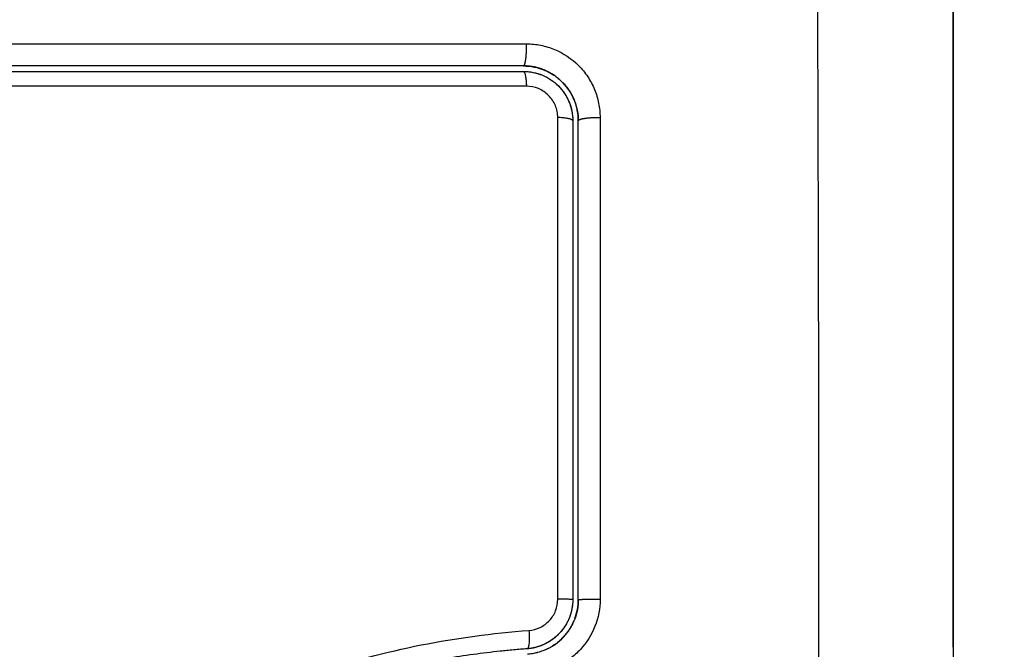
# Model space of a CAD drawing. Units: millimetres. Extents: x 106.72 to 113.24, y 1466.32 to 1474.77.
# Drawn here: x 111.4 to 111.45, y 1468.14 to 1468.17 of the extents above; entities that cross this region are included whole.
import ezdxf

# ---------------------------------------------------------------- set-up
doc = ezdxf.new("R2010")
doc.units = ezdxf.units.MM
doc.header["$PDSIZE"] = -1
doc.layers.add('DIASTASEIS', color=253, linetype='Continuous', lineweight=5)
doc.styles.get("Standard").update_dxf_attribs({"font": 'ARIALN.TTF'})
doc.dimstyles.get("Standard").update_dxf_attribs({"dimtxt": 0.18, "dimasz": 0.15, "dimexe": 0.1, "dimexo": 0, "dimgap": 0.09, "dimtad": 0, "dimtih": 1, "dimtoh": 1, "dimrnd": 0.05, "dimzin": 0, "dimdsep": 46, "dimtxsty": 'Standard', "dimblk": 'OBLIQUE', "dimcen": 0.09, "dimadec": 0, "dimazin": 0, "dimtfac": 1, "dimtofl": 0, "dimtmove": 0, "dimatfit": 3, "dimldrblk": 'OBLIQUE', "dimfxl": 1, "dimtolj": 1, "dimtzin": 0, "dimarcsym": 0})

# ---------------------------------------------------------------- blocks, each defined once
blk = doc.blocks.new('_Oblique')
at = {"color": 0, "linetype": 'ByBlock', "lineweight": -2}
blk.add_line((-0.5, -0.5), (0.5, 0.5), dxfattribs=at)
blk = doc.blocks.new('*D86')
at = {"layer": 'Defpoints', "color": 0}
for p in [(111.446558, 1468.898182), (108.842058, 1468.136232), (111.446558, 1468.136232)]:
    blk.add_point(p, dxfattribs=at)
at = {"layer": 'DIASTASEIS', "color": 0, "lineweight": -2}
for p, q in [((108.842058, 1468.136232), (108.842058, 1468.998182)), ((111.446558, 1468.136232), (111.446558, 1468.998182)), ((108.842058, 1468.898182), (109.8616, 1468.898182)), ((111.446558, 1468.898182), (110.427016, 1468.898182))]:
    blk.add_line(p, q, dxfattribs=at)
at = {"layer": 'DIASTASEIS', "color": 0, "linetype": 'ByBlock', "lineweight": -2, "xscale": 0.15, "yscale": 0.15, "zscale": 0.15, "rotation": 180}
blk.add_blockref('_Oblique', (108.842058, 1468.898182), dxfattribs=at)
at = {"layer": 'DIASTASEIS', "color": 0, "linetype": 'ByBlock', "lineweight": -2, "xscale": 0.15, "yscale": 0.15, "zscale": 0.15}
blk.add_blockref('_Oblique', (111.446558, 1468.898182), dxfattribs=at)
at = {"layer": 'DIASTASEIS', "color": 0, "insert": (110.144308, 1468.898182), "char_height": 0.18, "attachment_point": 5}
blk.add_mtext('\\A1;2.60', dxfattribs=at)
blk = doc.blocks.new('*D89')
at = {"layer": 'Defpoints', "color": 0}
for p in [(112.946558, 1470.22737), (107.342058, 1468.136232), (112.946558, 1468.136232)]:
    blk.add_point(p, dxfattribs=at)
at = {"layer": 'DIASTASEIS', "color": 0, "lineweight": -2}
for p, q in [((107.342058, 1468.136232), (107.342058, 1470.32737)), ((112.946558, 1468.136232), (112.946558, 1470.32737)), ((107.342058, 1470.22737), (109.862828, 1470.22737)), ((112.946558, 1470.22737), (110.425788, 1470.22737))]:
    blk.add_line(p, q, dxfattribs=at)
at = {"layer": 'DIASTASEIS', "color": 0, "linetype": 'ByBlock', "lineweight": -2, "xscale": 0.15, "yscale": 0.15, "zscale": 0.15, "rotation": 180}
blk.add_blockref('_Oblique', (107.342058, 1470.22737), dxfattribs=at)
at = {"layer": 'DIASTASEIS', "color": 0, "linetype": 'ByBlock', "lineweight": -2, "xscale": 0.15, "yscale": 0.15, "zscale": 0.15}
blk.add_blockref('_Oblique', (112.946558, 1470.22737), dxfattribs=at)
at = {"layer": 'DIASTASEIS', "color": 0, "insert": (110.144308, 1470.22737), "char_height": 0.18, "attachment_point": 5}
blk.add_mtext('\\A1;5.60', dxfattribs=at)
blk = doc.blocks.new('A042_top')
for points, knots in [([(111.439117, 1468.176412), (111.439136, 1468.171493), (111.439181, 1468.158258), (111.439213, 1468.136232), (111.439181, 1468.114206), (111.439136, 1468.100971), (111.439117, 1468.096051)], [0, 0, 0, 0, 15.335891, 40.710981, 66.086071, 81.421962, 81.421962, 81.421962, 81.421962]), ([(111.446558, 1468.173982), (111.446558, 1468.170862), (111.446558, 1468.166189), (111.446558, 1468.161526), (111.446558, 1468.159584), (111.446558, 1468.159199), (111.446558, 1468.15841), (111.446558, 1468.157227), (111.446558, 1468.156044), (111.446558, 1468.152098), (111.446558, 1468.148943), (111.446558, 1468.144169), (111.446558, 1468.141784), (111.446558, 1468.139403), (111.446558, 1468.137817), (111.446558, 1468.137023), (111.446558, 1468.129903), (111.446558, 1468.122773), (111.446558, 1468.115535), (111.446558, 1468.114642), (111.446558, 1468.114444), (111.446558, 1468.114348), (111.446558, 1468.114056), (111.446558, 1468.113474), (111.446558, 1468.111337), (111.446558, 1468.106281), (111.446558, 1468.101604), (111.446558, 1468.098482)], [0, 0, 0, 0, 9.545659, 14.318488, 14.318488, 15.511695, 15.511695, 16.704903, 19.091317, 19.091317, 28.636976, 28.636976, 33.409805, 35.79622, 35.79622, 38.182634, 38.182634, 57.273951, 59.660366, 59.958668, 59.958668, 60.25697, 60.25697, 60.853573, 62.046781, 66.81961, 76.365269, 76.365269, 76.365269, 76.365269]), ([(111.363854, 1468.169186), (111.368968, 1468.169187), (111.373994, 1468.169188), (111.3814, 1468.169189), (111.383846, 1468.169189), (111.387483, 1468.169189), (111.389293, 1468.16919), (111.39139, 1468.16919), (111.392435, 1468.16919), (111.392957, 1468.16919), (111.393217, 1468.16919), (111.393347, 1468.16919), (111.393412, 1468.16919), (111.393445, 1468.16919), (111.393461, 1468.16919), (111.393468, 1468.16919), (111.393473, 1468.16919), (111.393477, 1468.16919), (111.394518, 1468.16919), (111.397318, 1468.16919), (111.403675, 1468.169189), (111.41219, 1468.169188), (111.419305, 1468.169188), (111.423222, 1468.169187)], [0, 0, 0, 0, 14.939827, 14.939827, 22.409741, 22.409741, 26.144698, 28.012176, 28.945915, 29.412785, 29.64622, 29.762937, 29.821296, 29.850475, 29.865065, 29.87236, 29.87236, 29.879654, 29.879654, 37.349568, 44.819482, 52.289395, 59.759309, 59.759309, 59.759309, 59.759309]), ([(111.423222, 1468.169187), (111.423484, 1468.169187), (111.423744, 1468.169162), (111.424263, 1468.169059), (111.424513, 1468.168983), (111.425249, 1468.16868), (111.425695, 1468.168381), (111.426258, 1468.167818), (111.426426, 1468.167613), (111.42672, 1468.167172), (111.426844, 1468.166937), (111.427044, 1468.166451), (111.42712, 1468.166199), (111.427222, 1468.165682), (111.427248, 1468.165423), (111.427248, 1468.165162)], [0, 0, 0, 0, 0.797243, 0.797243, 1.594485, 1.594485, 3.18897, 3.18897, 3.986213, 3.986213, 4.783455, 4.783455, 5.580698, 5.580698, 6.37794, 6.37794, 6.37794, 6.37794]), ([(111.364058, 1468.167682), (111.368911, 1468.167682), (111.373791, 1468.167682), (111.381152, 1468.167682), (111.383613, 1468.167682), (111.388548, 1468.167682), (111.391024, 1468.167682), (111.403424, 1468.167682), (111.413275, 1468.167682), (111.423058, 1468.167682)], [0, 0, 0, 0, 14.856214, 14.856214, 22.284321, 22.284321, 29.712427, 29.712427, 59.424855, 59.424855, 59.424855, 59.424855]), ([(111.423058, 1468.167982), (111.420614, 1468.167982), (111.41694, 1468.167982), (111.41264, 1468.167982), (111.410486, 1468.167982), (111.409563, 1468.167982), (111.408947, 1468.167982), (111.40864, 1468.167982), (111.405854, 1468.167982), (111.402143, 1468.167982), (111.397819, 1468.167982), (111.395967, 1468.167982), (111.394969, 1468.167982), (111.394587, 1468.167982), (111.394206, 1468.167982)], [0, 0, 0, 0, 7.422838, 11.134257, 12.989967, 13.917821, 13.917821, 14.845676, 14.845676, 22.268514, 25.979933, 27.835643, 27.835643, 28.981086, 28.981086, 28.981086, 28.981086]), ([(111.42417, 1468.167768), (111.424167, 1468.167769), (111.424165, 1468.16777), (111.423808, 1468.167911), (111.423439, 1468.167982), (111.423058, 1468.167982)], [3.540183, 3.540183, 3.540183, 3.540183, 3.549002, 3.549002, 4.731974, 4.731974, 4.731974, 4.731974]), ([(111.423058, 1468.167982), (111.423464, 1468.167982), (111.423854, 1468.167898), (111.424213, 1468.16775), (111.424224, 1468.167746), (111.424235, 1468.167741)], [0.000027, 0.000027, 0.000027, 0.000027, 1.193403, 1.193403, 1.229471, 1.229471, 1.229471, 1.229471]), ([(111.423058, 1468.167682), (111.423235, 1468.167682), (111.423411, 1468.167664), (111.423759, 1468.167595), (111.42393, 1468.167543), (111.424417, 1468.167341), (111.424719, 1468.167139), (111.425093, 1468.166765), (111.425207, 1468.166625), (111.425403, 1468.166331), (111.425486, 1468.166176), (111.425579, 1468.165949), (111.425603, 1468.165885), (111.425624, 1468.16582)], [0, 0, 0, 0, 0.532886, 0.532886, 1.065773, 1.065773, 2.131546, 2.131546, 2.664432, 2.664432, 3.197318, 3.197318, 3.403676, 3.403676, 3.403676, 3.403676]), ([(111.425179, 1468.167103), (111.425032, 1468.16725), (111.424796, 1468.167443), (111.424489, 1468.167622), (111.424328, 1468.1677), (111.424257, 1468.167731), (111.424225, 1468.167745), (111.424217, 1468.167749), (111.424208, 1468.167752)], [2.366541, 2.366541, 2.366541, 2.366541, 2.957501, 3.253251, 3.401126, 3.475064, 3.475064, 3.501343, 3.501343, 3.501343, 3.501343]), ([(111.424235, 1468.167741), (111.424247, 1468.167736), (111.42426, 1468.16773), (111.424294, 1468.167715), (111.424362, 1468.167684), (111.424428, 1468.167651), (111.42456, 1468.167581), (111.424644, 1468.16753), (111.42489, 1468.167365), (111.425043, 1468.16724), (111.425319, 1468.166963), (111.425442, 1468.166813), (111.425661, 1468.166485), (111.425756, 1468.166309), (111.425841, 1468.166101), (111.425849, 1468.16608), (111.425866, 1468.166037), (111.425891, 1468.165971), (111.425913, 1468.165903), (111.425955, 1468.165766), (111.425979, 1468.165673), (111.426025, 1468.165444), (111.426043, 1468.165307), (111.426052, 1468.165168)], [1.229471, 1.229471, 1.229471, 1.229471, 1.267991, 1.267991, 1.342579, 1.491754, 1.491754, 1.790105, 1.790105, 2.386807, 2.386807, 2.983508, 2.983508, 3.58021, 3.58021, 3.654798, 3.654798, 3.729385, 3.878561, 3.878561, 4.176912, 4.176912, 4.590947, 4.590947, 4.590947, 4.590947]), ([(111.423223, 1468.166873), (111.41339, 1468.166875), (111.40349, 1468.166876), (111.391027, 1468.166876), (111.388534, 1468.166876), (111.383561, 1468.166875), (111.381081, 1468.166875), (111.37613, 1468.166874), (111.373659, 1468.166874), (111.368741, 1468.166873), (111.366292, 1468.166872), (111.363853, 1468.166872)], [-59.792881, -59.792881, -59.792881, -59.792881, -29.89644, -29.89644, -22.42233, -22.42233, -14.94822, -14.94822, -7.47411, -7.47411, 0, 0, 0, 0]), ([(111.424934, 1468.165163), (111.424934, 1468.165274), (111.424923, 1468.165384), (111.42488, 1468.165602), (111.424847, 1468.16571), (111.424762, 1468.165917), (111.42471, 1468.166016), (111.424586, 1468.166203), (111.424513, 1468.166291), (111.424275, 1468.166529), (111.424084, 1468.166658), (111.423671, 1468.166828), (111.423447, 1468.166873), (111.423223, 1468.166873)], [0, 0, 0, 0, 0.339236, 0.339236, 0.678472, 0.678472, 1.017708, 1.017708, 1.356944, 1.356944, 2.035416, 2.035416, 2.713888, 2.713888, 2.713888, 2.713888]), ([(111.426058, 1468.164982), (111.426058, 1468.165172), (111.426031, 1468.165453), (111.425955, 1468.165772), (111.425905, 1468.16593), (111.425881, 1468.165997), (111.425866, 1468.166037), (111.42586, 1468.166053), (111.425853, 1468.16607)], [0.000034, 0.000034, 0.000034, 0.000034, 0.5915, 0.88725, 1.035125, 1.109063, 1.109063, 1.166633, 1.166633, 1.166633, 1.166633]), ([(111.425693, 1468.165568), (111.425698, 1468.165547), (111.425702, 1468.165527), (111.42574, 1468.165334), (111.425758, 1468.165159), (111.425758, 1468.164982)], [3.6660102, 3.6660102, 3.6660102, 3.6660102, 3.7302049, 3.7302049, 4.2630913, 4.2630913, 4.2630913, 4.2630913]), ([(111.424937, 1468.138844), (111.424937, 1468.14326), (111.424936, 1468.147674), (111.424935, 1468.156455), (111.424935, 1468.160821), (111.424934, 1468.165163)], [0, 0, 0, 0, 13.247019, 13.247019, 26.494037, 26.494037, 26.494037, 26.494037]), ([(111.426058, 1468.164982), (111.426057, 1468.165014), (111.426057, 1468.165045), (111.426056, 1468.165077), (111.426055, 1468.165107), (111.426053, 1468.165138), (111.426052, 1468.165168)], [0, 0, 0, 0, 1, 1, 1, 1.944525, 1.944525, 1.944525, 1.944525]), ([(111.426058, 1468.138827), (111.426058, 1468.141011), (111.426058, 1468.144291), (111.426058, 1468.148123), (111.426058, 1468.150041), (111.426058, 1468.151001), (111.426058, 1468.151412), (111.426058, 1468.151686), (111.426058, 1468.151824), (111.426058, 1468.15631), (111.426058, 1468.160651), (111.426058, 1468.164982)], [0, 0, 0, 0, 6.581431, 9.872147, 11.517505, 12.340184, 12.751523, 12.751523, 13.162862, 13.162862, 26.325725, 26.325725, 26.325725, 26.325725]), ([(111.426058, 1468.138827), (111.426058, 1468.138459), (111.425989, 1468.138082), (111.425839, 1468.137704), (111.425832, 1468.137685), (111.425814, 1468.137643), (111.425787, 1468.137581), (111.425758, 1468.13752), (111.425697, 1468.137398), (111.425651, 1468.137317), (111.425503, 1468.137079), (111.425386, 1468.136925), (111.425244, 1468.136773), (111.425238, 1468.136767), (111.425224, 1468.136751), (111.425202, 1468.136729), (111.425149, 1468.136676), (111.425102, 1468.136631), (111.425004, 1468.136542), (111.424934, 1468.136485), (111.424711, 1468.136317), (111.424543, 1468.136213), (111.424352, 1468.136121), (111.424348, 1468.136119), (111.424339, 1468.136115), (111.424325, 1468.136108), (111.424292, 1468.136093), (111.424262, 1468.13608), (111.424202, 1468.136054), (111.424161, 1468.136037), (111.42403, 1468.135988), (111.423937, 1468.135957), (111.423833, 1468.135929), (111.423833, 1468.135929), (111.42383, 1468.135928), (111.423825, 1468.135927), (111.423813, 1468.135924), (111.423787, 1468.135917), (111.423763, 1468.135911), (111.42371, 1468.135899), (111.423669, 1468.13589), (111.423533, 1468.135864), (111.423421, 1468.135846), (111.423288, 1468.135836)], [0, 0, 0, 0, 1.138371, 1.138371, 1.209519, 1.209519, 1.280667, 1.422963, 1.422963, 1.707556, 1.707556, 2.276741, 2.276741, 2.312315, 2.312315, 2.34789, 2.419038, 2.561334, 2.561334, 2.845927, 2.845927, 3.415112, 3.415112, 3.432899, 3.432899, 3.450686, 3.48626, 3.557408, 3.557408, 3.699705, 3.699705, 3.984297, 3.984297, 3.993191, 3.993191, 4.002084, 4.019872, 4.055446, 4.126594, 4.126594, 4.26889, 4.26889, 4.553482, 4.553482, 4.553482, 4.553482]), ([(111.423358, 1468.137138), (111.42357, 1468.137155), (111.423776, 1468.13721), (111.424063, 1468.137348), (111.424154, 1468.137403), (111.424324, 1468.137528), (111.424405, 1468.137599), (111.42455, 1468.137755), (111.424615, 1468.137839), (111.424728, 1468.138019), (111.424778, 1468.138116), (111.424895, 1468.138414), (111.424937, 1468.138627), (111.424937, 1468.138844)], [-2.58507, -2.58507, -2.58507, -2.58507, -1.938803, -1.938803, -1.615669, -1.615669, -1.292535, -1.292535, -0.969401, -0.969401, -0.646268, -0.646268, 0, 0, 0, 0]), ([(111.427251, 1468.138844), (111.427251, 1468.13834), (111.427154, 1468.137834), (111.426785, 1468.136898), (111.426511, 1468.136465), (111.426, 1468.135916), (111.425813, 1468.13575), (111.425409, 1468.135453), (111.425197, 1468.135325), (111.424516, 1468.134997), (111.424038, 1468.134869), (111.423536, 1468.13483)], [0, 0, 0, 0, 1.522313, 1.522313, 3.044625, 3.044625, 3.805781, 3.805781, 4.566938, 4.566938, 6.08925, 6.08925, 6.08925, 6.08925]), ([(111.425758, 1468.138827), (111.425758, 1468.138657), (111.425742, 1468.138487), (111.425678, 1468.138156), (111.425632, 1468.137995), (111.425509, 1468.137682), (111.425431, 1468.137529), (111.425252, 1468.137246), (111.42515, 1468.137113), (111.424922, 1468.136867), (111.424795, 1468.136753), (111.424526, 1468.136555), (111.424383, 1468.136469), (111.42423, 1468.136395), (111.42423, 1468.136395), (111.424229, 1468.136395)], [0, 0, 0, 0, 0.506478, 0.506478, 1.012956, 1.012956, 1.519434, 1.519434, 2.025912, 2.025912, 2.53239, 2.53239, 3.038868, 3.038868, 3.040703, 3.040703, 3.040703, 3.040703]), ([(111.425862, 1468.137763), (111.425863, 1468.137765), (111.425864, 1468.137768), (111.425992, 1468.138108), (111.426057, 1468.138457), (111.426058, 1468.138817)], [3.364995, 3.364995, 3.364995, 3.364995, 3.373661, 3.373661, 4.487811, 4.487811, 4.487811, 4.487811]), ([(111.425259, 1468.136789), (111.425392, 1468.136933), (111.425568, 1468.137163), (111.425731, 1468.137458), (111.425802, 1468.137612), (111.42583, 1468.13768), (111.425842, 1468.13771), (111.425845, 1468.137718), (111.425848, 1468.137725)], [2.24943, 2.24943, 2.24943, 2.24943, 2.811384, 3.092523, 3.233092, 3.303377, 3.303377, 3.326793, 3.326793, 3.326793, 3.326793]), ([(111.378316, 1468.122192), (111.380314, 1468.122295), (111.382291, 1468.122506), (111.385205, 1468.123059), (111.386168, 1468.123283), (111.388075, 1468.123816), (111.38902, 1468.124126), (111.390891, 1468.124828), (111.39182, 1468.125221), (111.393654, 1468.126065), (111.394556, 1468.126514), (111.397241, 1468.127908), (111.399, 1468.128896), (111.402549, 1468.130816), (111.404338, 1468.131748), (111.408004, 1468.133443), (111.409859, 1468.134195), (111.413622, 1468.135453), (111.415531, 1468.13596), (111.419405, 1468.136726), (111.42137, 1468.136985), (111.423358, 1468.137138)], [-48.143479, -48.143479, -48.143479, -48.143479, -42.125544, -42.125544, -39.116577, -39.116577, -36.107609, -36.107609, -33.098642, -33.098642, -30.089674, -30.089674, -24.071739, -24.071739, -18.053805, -18.053805, -12.03587, -12.03587, -6.017935, -6.017935, 0, 0, 0, 0]), ([(111.424229, 1468.136395), (111.424078, 1468.136322), (111.42392, 1468.136263), (111.423681, 1468.136199), (111.423602, 1468.136181), (111.423522, 1468.136167)], [3.0407035, 3.0407035, 3.0407035, 3.0407035, 3.5453463, 3.5453463, 3.7923113, 3.7923113, 3.7923113, 3.7923113]), ([(111.423265, 1468.136135), (111.423144, 1468.136126), (111.423018, 1468.136116), (111.422772, 1468.136095), (111.422402, 1468.136063), (111.422033, 1468.136027), (111.421296, 1468.135949), (111.420807, 1468.13589), (111.419343, 1468.135692), (111.418373, 1468.135531), (111.415486, 1468.134952), (111.41359, 1468.13444), (111.410786, 1468.133486), (111.409859, 1468.133137), (111.408015, 1468.132384), (111.407098, 1468.131979), (111.404371, 1468.130699), (111.402596, 1468.129763), (111.39907, 1468.127846), (111.397318, 1468.126866), (111.394641, 1468.125493), (111.39374, 1468.125052), (111.391909, 1468.124228), (111.390983, 1468.123846), (111.389118, 1468.123165), (111.388177, 1468.122864), (111.386276, 1468.122347), (111.385317, 1468.122129), (111.383383, 1468.12177), (111.382407, 1468.121629), (111.380934, 1468.121465), (111.380442, 1468.121418), (111.3797, 1468.121359), (111.379329, 1468.121332), (111.378957, 1468.121309), (111.378709, 1468.121295), (111.378583, 1468.121288), (111.37846, 1468.121282)], [0, 0, 0, 0, 0.374053, 0.374053, 0.748107, 1.496214, 1.496214, 2.992427, 2.992427, 5.984855, 5.984855, 11.96971, 11.96971, 14.962137, 14.962137, 17.954564, 17.954564, 23.939419, 23.939419, 29.924274, 29.924274, 32.916701, 32.916701, 35.909129, 35.909129, 38.901556, 38.901556, 41.893984, 41.893984, 44.886411, 44.886411, 46.382625, 46.382625, 47.130732, 47.504785, 47.504785, 47.878838, 47.878838, 47.878838, 47.878838])]:
    blk.add_open_spline(points, degree=3, knots=knots)
for points, weights, degree, knots in [([(111.423058, 1468.167982), (111.423138, 1468.167982), (111.423188, 1468.168351), (111.423239, 1468.168721), (111.423222, 1468.169187)], [1, 0.902865869009, 1, 0.902865869009, 1], 2, [0.000162, 0.000162, 0.000162, 0.888976, 0.888976, 1.777789, 1.777789, 1.777789]), ([(111.424235, 1468.167741), (111.424212, 1468.167751), (111.424189, 1468.16776), (111.424166, 1468.16777), (111.423842, 1468.167898), (111.423497, 1468.167969), (111.423152, 1468.16798), (111.42312, 1468.167981), (111.423089, 1468.167982), (111.423058, 1468.167982)], [1.00000005158, 1.00000004814, 1.00000004458, 1.0000000409, 0.999999990004, 0.999999916162, 0.999999825777, 0.999999825777, 0.999999825777, 0.999999825777], 3, [14.359202, 14.359202, 14.359202, 14.359202, 14.435365, 14.435365, 14.435365, 15.497127, 15.497127, 15.497127, 15.593541, 15.593541, 15.593541, 15.593541]), ([(111.425638, 1468.165776), (111.425653, 1468.165728), (111.425666, 1468.16568), (111.425678, 1468.165632), (111.425682, 1468.165618), (111.425685, 1468.165603), (111.425689, 1468.165589), (111.42569, 1468.165582), (111.425692, 1468.165575), (111.425693, 1468.165568)], [1.00000051534, 1.00000057744, 1.00000064246, 1.00000071019, 1.00000071019, 1.00000071019, 1.00000071019, 1.00000071019, 1.00000071019, 1.00000071019], 3, [14.380373, 14.380373, 14.380373, 14.380373, 14.531263, 14.531263, 14.531263, 15.531263, 15.531263, 15.531263, 16.021629, 16.021629, 16.021629, 16.021629]), ([(111.426058, 1468.164982), (111.426058, 1468.165068), (111.426421, 1468.165123), (111.426785, 1468.165179), (111.427248, 1468.165162)], [1, 0.904572413577, 1, 0.904572413577, 1], 2, [0.000179, 0.000179, 0.000179, 0.88102, 0.88102, 1.761862, 1.761862, 1.761862]), ([(111.426058, 1468.138827), (111.426058, 1468.138835), (111.426423, 1468.13884), (111.426787, 1468.138845), (111.427251, 1468.138844)], [1, 0.904209475482, 1, 0.904209475482, 1], 2, [0, 0, 0, 0.882542, 0.882542, 1.765085, 1.765085, 1.765085])]:
    blk.add_rational_spline(points, weights, degree=degree, knots=knots)
for points, weights in [([(111.423058, 1468.167982), (111.423058, 1468.167982), (111.423058, 1468.167982)], [1, 0.999999996711, 1]), ([(111.423058, 1468.167682), (111.424503, 1468.167682), (111.425305, 1468.166478)], [1, 0.818476981816, 0.861954774722]), ([(111.423058, 1468.167682), (111.423196, 1468.167682), (111.423223, 1468.166873)], [1, 0.771892850013, 1]), ([(111.423404, 1468.167659), (111.423404, 1468.167659), (111.423404, 1468.167659)], [0.928746020505, 0.92874664183, 0.928747263161]), ([(111.425305, 1468.166478), (111.425758, 1468.165798), (111.425758, 1468.164982)], [0.861957956437, 0.888636438621, 1]), ([(111.425758, 1468.164982), (111.425758, 1468.165136), (111.424934, 1468.165163)], [1, 0.766789795066, 1]), ([(111.425739, 1468.165302), (111.425739, 1468.165302), (111.425739, 1468.165302)], [0.991126867993, 0.991125674277, 0.991124480584]), ([(111.426058, 1468.164982), (111.426058, 1468.164982), (111.426058, 1468.164982)], [1, 0.999999995998, 1]), ([(111.425758, 1468.138827), (111.425758, 1468.138841), (111.424937, 1468.138844)], [1, 0.767750045881, 1]), ([(111.425758, 1468.138827), (111.425758, 1468.138315), (111.42557, 1468.137839)], [1, 0.930813787745, 0.897590576233]), ([(111.42557, 1468.137838), (111.425286, 1468.137115), (111.42466, 1468.136654)], [0.897581986731, 0.85147769731, 0.874648470055]), ([(111.423358, 1468.137138), (111.423433, 1468.136148), (111.423265, 1468.136135)], [1, 0.709666204914, 1]), ([(111.424229, 1468.136395), (111.423772, 1468.136174), (111.423265, 1468.136135)], [0.898118910743, 0.931361559825, 1]), ([(111.42466, 1468.136654), (111.424481, 1468.136522), (111.424284, 1468.136422)], [0.874649900687, 0.881498951983, 0.894399691769])]:
    blk.add_rational_spline(points, weights, degree=2)
for points in [[(111.42584, 1468.166104), (111.425692, 1468.16647), (111.42548, 1468.166795), (111.425204, 1468.167078)], [(111.425624, 1468.16582), (111.425651, 1468.165737), (111.425674, 1468.165653), (111.425693, 1468.165568)], [(111.425758, 1468.164982), (111.425758, 1468.156338), (111.425758, 1468.147621), (111.425758, 1468.138827)], [(111.426052, 1468.165168), (111.426056, 1468.165106), (111.426058, 1468.165044), (111.426058, 1468.164982)], [(111.427248, 1468.165162), (111.427249, 1468.156389), (111.42725, 1468.147617), (111.427251, 1468.138844)], [(111.424328, 1468.13611), (111.424672, 1468.13627), (111.424974, 1468.136488), (111.425234, 1468.136763)], [(111.423522, 1468.136167), (111.423437, 1468.136153), (111.423352, 1468.136142), (111.423265, 1468.136135)]]:
    blk.add_open_spline(points, degree=3)
blk = doc.blocks.new('A042_plan')
blk.add_blockref('A042_top', (0, 0))

msp = doc.modelspace()

# ---------------------------------------------------------------- block references
msp.add_blockref('A042_plan', (0, 0))

# ---------------------------------------------------------------- dimensions: what is measured, and where the dimension line sits
at = {"layer": 'DIASTASEIS'}
for base, p1, p2, picture, middle in [((112.946558, 1470.22737), (107.342058, 1468.136232), (112.946558, 1468.136232), '*D89', (110.144308, 1470.22737)), ((111.446558, 1468.898182), (108.842058, 1468.136232), (111.446558, 1468.136232), '*D86', (110.144308, 1468.898182))]:
    dim = msp.add_linear_dim(base=base, p1=p1, p2=p2, dimstyle='Standard', dxfattribs=at)
    dim.commit()
    dim.dimension.update_dxf_attribs({"geometry": picture, "text_midpoint": middle})

doc.saveas('drawing.dxf')
